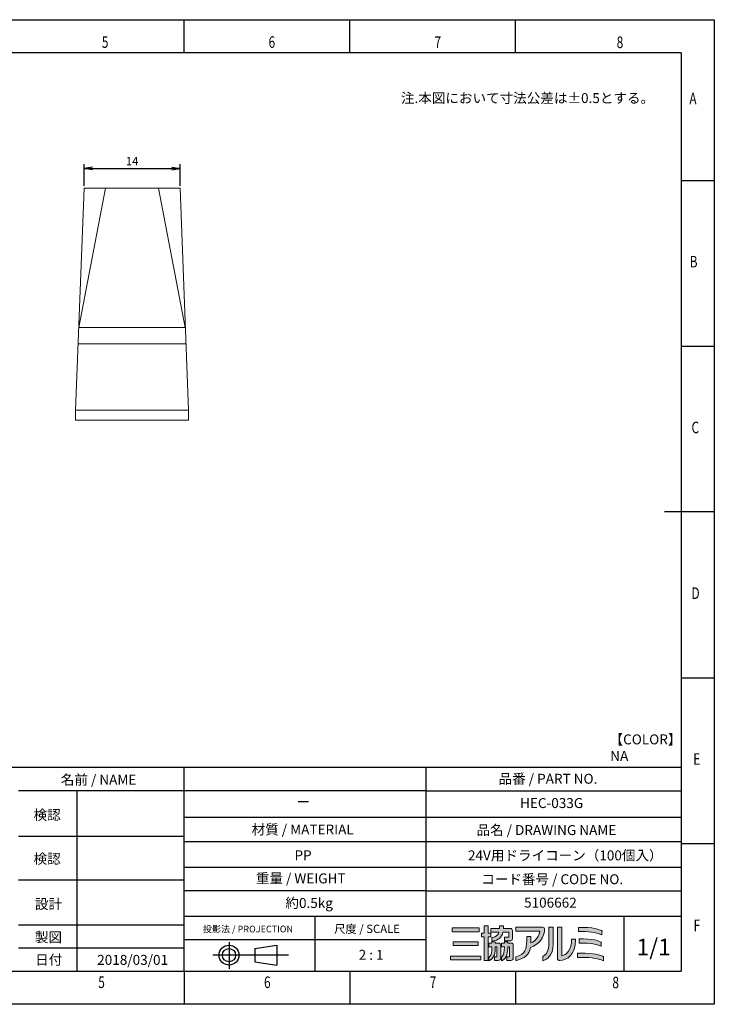
# Model space of a CAD drawing. Extents: x 7 to 427, y -45 to 283.
# Drawn here: x 217 to 427, y -45 to 252 of the extents above; entities that cross this region are included whole.
import ezdxf

# ---------------------------------------------------------------- set-up
doc = ezdxf.new("R2010")
doc.units = 0
doc.header["$PDSIZE"] = -5
doc.layers.get('0').update_dxf_attribs({"linetype": 'CONTINUOUS'})
doc.layers.get('DEFPOINTS').update_dxf_attribs({"linetype": 'CONTINUOUS'})
doc.layers.add('図枠', color=7, linetype='CONTINUOUS')
doc.styles.add('SLDTEXTSTYLE0', font='TXT', dxfattribs={"width": 0.75, "bigfont": 'bigfont'})
doc.styles.get("Standard").update_dxf_attribs({"font": 'msgothic.ttc'})
doc.styles.add('STD', font='txt')
doc.dimstyles.new('ISO-25', dxfattribs={"dimtxt": 2.5, "dimasz": 2.5, "dimexe": 1.25, "dimexo": 0.625, "dimtad": 1, "dimdsep": 46, "dimtxsty": 'STANDARD', "dimcen": 2.5, "dimadec": 0, "dimazin": 0, "dimtfac": 1, "dimtmove": 0, "dimatfit": 3, "dimfxl": 1, "dimarcsym": 0})

# ---------------------------------------------------------------- blocks, each defined once
blk = doc.blocks.new('_OPEN')
at = {"color": 0, "linetype": 'ByBlock'}
for p, q in [((-1, 0.166667), (0, 0)), ((-1, -0.166667), (0, 0)), ((0, 0), (-1, 0))]:
    blk.add_line(p, q, dxfattribs=at)
blk = doc.blocks.new('*D10')
at = {"color": 0, "linetype": 'Continuous', "lineweight": -2}
for p, q in [((236.52, 202.29), (236.52, 208.84)), ((265.52, 202.29), (265.52, 208.84)), ((239.02, 207.59), (263.02, 207.59))]:
    blk.add_line(p, q, dxfattribs=at)
at = {"layer": 'DEFPOINTS', "color": 0}
for p in [(265.52, 207.59), (236.52, 201.66), (265.52, 201.66)]:
    blk.add_point(p, dxfattribs=at)
at = {"color": 0, "lineweight": -2, "xscale": 2.5, "yscale": 2.5, "zscale": 2.5, "rotation": 180}
blk.add_blockref('_OPEN', (236.52, 207.59), dxfattribs=at)
at = {"color": 0, "lineweight": -2, "xscale": 2.5, "yscale": 2.5, "zscale": 2.5}
blk.add_blockref('_OPEN', (265.52, 207.59), dxfattribs=at)
at = {"color": 0, "linetype": 'Continuous', "lineweight": 9, "insert": (251.02, 209.47), "char_height": 2.5, "attachment_point": 5}
blk.add_mtext('14', dxfattribs=at)

msp = doc.modelspace()

# ---------------------------------------------------------------- hatches: boundary and pattern name
at = {"layer": '図枠'}
h = msp.add_hatch(color=0, dxfattribs=at)
h.dxf.hatch_style = 2
h.paths.add_polyline_path([(355.725, -21.538), (347.596, -21.538), (347.596, -22.677), (355.725, -22.677)])
h = msp.add_hatch(color=0, dxfattribs=at)
h.dxf.hatch_style = 2
h.paths.add_polyline_path([(359.285, -23.087), (358.405, -23.087), (358.405, -20.837), (358.323, -20.837), (357.198, -20.837), (357.198, -23.087), (356.453, -23.087), (356.453, -24.225), (357.198, -24.225), (357.198, -31.351), (358.405, -31.351), (358.405, -24.225), (359.285, -24.225)])
edge = h.paths.add_edge_path()
edge.add_spline(control_points=[(359.667, -24.441), (359.667, -24.441), (359.667, -24.441), (359.667, -24.441), (359.667, -24.441), (359.554, -24.465), (359.554, -24.465), (359.554, -24.465), (359.554, -25.502), (359.554, -25.502), (359.554, -25.502), (359.715, -25.481), (359.715, -25.481), (361.544, -25.222), (362.533, -24.44), (362.916, -22.797), (362.916, -22.797), (364.638, -22.797), (364.638, -22.797), (364.638, -22.797), (364.638, -24.316), (364.638, -24.316), (364.638, -24.316), (363.342, -24.316), (363.342, -24.316), (363.342, -24.316), (363.342, -25.454), (363.342, -25.454), (363.342, -25.454), (365.128, -25.454), (365.128, -25.454), (365.371, -25.454), (365.778, -25.363), (365.778, -24.745), (365.778, -24.745), (365.778, -22.267), (365.778, -22.267), (365.778, -21.973), (365.548, -21.658), (365.174, -21.658), (365.174, -21.658), (363.078, -21.658), (363.078, -21.658), (363.082, -21.522), (363.103, -20.98), (363.103, -20.98), (363.103, -20.98), (363.103, -20.837), (363.103, -20.837), (363.103, -20.837), (363.023, -20.837), (363.023, -20.837), (363.023, -20.837), (361.845, -20.837), (361.845, -20.837), (361.845, -20.837), (361.845, -20.98), (361.845, -20.98), (361.845, -20.98), (361.832, -21.536), (361.828, -21.658), (361.828, -21.658), (359.231, -21.658), (359.231, -21.658), (359.231, -21.658), (359.231, -22.797), (359.231, -22.797), (359.231, -22.797), (361.674, -22.797), (361.674, -22.797), (361.423, -23.767), (360.837, -24.2), (359.667, -24.441)], knot_values=[0, 0, 0, 0, 0.3527778, 0.3527778, 0.3527778, 0.7055556, 0.7055556, 0.7055556, 1.0583333, 1.0583333, 1.0583333, 1.4111111, 1.4111111, 1.4111111, 1.7638889, 1.7638889, 1.7638889, 2.1166667, 2.1166667, 2.1166667, 2.4694444, 2.4694444, 2.4694444, 2.8222222, 2.8222222, 2.8222222, 3.175, 3.175, 3.175, 3.5277778, 3.5277778, 3.5277778, 3.8805556, 3.8805556, 3.8805556, 4.2333333, 4.2333333, 4.2333333, 4.5861111, 4.5861111, 4.5861111, 4.9388889, 4.9388889, 4.9388889, 5.2916667, 5.2916667, 5.2916667, 5.6444444, 5.6444444, 5.6444444, 5.9972222, 5.9972222, 5.9972222, 6.35, 6.35, 6.35, 6.7027778, 6.7027778, 6.7027778, 7.0555556, 7.0555556, 7.0555556, 7.4083333, 7.4083333, 7.4083333, 7.7611111, 7.7611111, 7.7611111, 8.1138889, 8.1138889, 8.1138889, 8.4666667, 8.4666667, 8.4666667, 8.4666667], degree=3, periodic=0)
edge.add_line((359.667, -24.441), (359.667, -24.441))
edge = h.paths.add_edge_path()
edge.add_spline(control_points=[(361.6, -26.109), (361.6, -26.109), (360.61, -26.109), (360.61, -26.109), (360.61, -26.109), (360.61, -25.745), (360.61, -25.745), (360.61, -25.745), (360.53, -25.745), (360.53, -25.745), (360.53, -25.745), (359.636, -25.745), (359.636, -25.745), (359.636, -25.745), (359.556, -25.745), (359.556, -25.745), (359.556, -25.745), (359.556, -25.974), (359.556, -25.974), (359.556, -25.974), (359.558, -26.047), (359.558, -26.109), (359.558, -26.109), (358.657, -26.109), (358.657, -26.109), (358.657, -26.109), (358.657, -27.248), (358.657, -27.248), (358.657, -27.248), (359.558, -27.248), (359.558, -27.248), (359.542, -28.587), (359.558, -29.738), (358.737, -30.303), (358.737, -30.303), (358.677, -30.346), (358.677, -30.346), (358.677, -30.346), (358.677, -31.397), (358.677, -31.397), (358.677, -31.397), (358.878, -31.309), (358.878, -31.309), (360.458, -30.619), (360.548, -28.932), (360.597, -27.248), (360.597, -27.248), (361.102, -27.248), (361.102, -27.248), (361.102, -27.248), (361.102, -30.222), (361.102, -30.222), (361.102, -30.222), (360.312, -30.222), (360.312, -30.222), (360.312, -30.222), (360.312, -31.351), (360.312, -31.351), (360.312, -31.351), (361.5, -31.351), (361.5, -31.351), (361.942, -31.351), (362.241, -31.025), (362.241, -30.526), (362.241, -30.526), (362.241, -26.778), (362.241, -26.778), (362.241, -26.352), (362.008, -26.109), (361.6, -26.109)], knot_values=[0, 0, 0, 0, 0.3527778, 0.3527778, 0.3527778, 0.7055556, 0.7055556, 0.7055556, 1.0583333, 1.0583333, 1.0583333, 1.4111111, 1.4111111, 1.4111111, 1.7638889, 1.7638889, 1.7638889, 2.1166667, 2.1166667, 2.1166667, 2.4694444, 2.4694444, 2.4694444, 2.8222222, 2.8222222, 2.8222222, 3.175, 3.175, 3.175, 3.5277778, 3.5277778, 3.5277778, 3.8805556, 3.8805556, 3.8805556, 4.2333333, 4.2333333, 4.2333333, 4.5861111, 4.5861111, 4.5861111, 4.9388889, 4.9388889, 4.9388889, 5.2916667, 5.2916667, 5.2916667, 5.6444444, 5.6444444, 5.6444444, 5.9972222, 5.9972222, 5.9972222, 6.35, 6.35, 6.35, 6.7027778, 6.7027778, 6.7027778, 7.0555556, 7.0555556, 7.0555556, 7.4083333, 7.4083333, 7.4083333, 7.7611111, 7.7611111, 7.7611111, 8.1138889, 8.1138889, 8.1138889, 8.1138889], degree=3, periodic=0)
edge.add_line((361.6, -26.109), (361.6, -26.109))
edge = h.paths.add_edge_path()
edge.add_spline(control_points=[(365.389, -26.109), (365.389, -26.109), (364.398, -26.109), (364.398, -26.109), (364.397, -26.001), (364.397, -25.745), (364.397, -25.745), (364.397, -25.745), (364.318, -25.745), (364.318, -25.745), (364.318, -25.745), (363.344, -25.745), (363.344, -25.745), (363.344, -25.745), (363.345, -26.047), (363.345, -26.109), (363.345, -26.109), (362.447, -26.109), (362.447, -26.109), (362.447, -26.109), (362.447, -27.248), (362.447, -27.248), (362.447, -27.248), (363.344, -27.248), (363.344, -27.248), (363.323, -28.584), (363.332, -29.733), (362.508, -30.303), (362.508, -30.303), (362.445, -30.346), (362.445, -30.346), (362.445, -30.346), (362.445, -31.397), (362.445, -31.397), (362.445, -31.397), (362.645, -31.309), (362.645, -31.309), (364.233, -30.616), (364.33, -28.86), (364.384, -27.248), (364.384, -27.248), (364.891, -27.248), (364.891, -27.248), (364.891, -27.248), (364.891, -30.222), (364.891, -30.222), (364.891, -30.222), (364.1, -30.222), (364.1, -30.222), (364.1, -30.222), (364.1, -31.351), (364.1, -31.351), (364.1, -31.351), (365.289, -31.351), (365.289, -31.351), (365.732, -31.351), (366.031, -31.025), (366.031, -30.526), (366.031, -30.526), (366.031, -26.778), (366.031, -26.778), (366.031, -26.352), (365.796, -26.109), (365.389, -26.109)], knot_values=[0, 0, 0, 0, 0.3527778, 0.3527778, 0.3527778, 0.7055556, 0.7055556, 0.7055556, 1.0583333, 1.0583333, 1.0583333, 1.4111111, 1.4111111, 1.4111111, 1.7638889, 1.7638889, 1.7638889, 2.1166667, 2.1166667, 2.1166667, 2.4694444, 2.4694444, 2.4694444, 2.8222222, 2.8222222, 2.8222222, 3.175, 3.175, 3.175, 3.5277778, 3.5277778, 3.5277778, 3.8805556, 3.8805556, 3.8805556, 4.2333333, 4.2333333, 4.2333333, 4.5861111, 4.5861111, 4.5861111, 4.9388889, 4.9388889, 4.9388889, 5.2916667, 5.2916667, 5.2916667, 5.6444444, 5.6444444, 5.6444444, 5.9972222, 5.9972222, 5.9972222, 6.35, 6.35, 6.35, 6.7027778, 6.7027778, 6.7027778, 7.0555556, 7.0555556, 7.0555556, 7.4083333, 7.4083333, 7.4083333, 7.4083333], degree=3, periodic=0)
edge.add_line((365.389, -26.109), (365.389, -26.109))
h = msp.add_hatch(color=0, dxfattribs=at)
h.dxf.hatch_style = 2
edge = h.paths.add_edge_path()
edge.add_spline(control_points=[(366.867, -21.321), (366.867, -21.321), (366.788, -21.321), (366.788, -21.321), (366.788, -21.321), (366.788, -22.495), (366.788, -22.495), (366.788, -22.495), (374.068, -22.495), (374.068, -22.495), (373.983, -23.91), (372.595, -25.575), (371.357, -26.046), (371.36, -25.971), (371.357, -25.719), (371.357, -25.719), (371.357, -25.719), (371.357, -24.061), (371.357, -24.061), (371.357, -24.061), (370.069, -24.061), (370.069, -24.061), (370.069, -24.061), (370.069, -25.345), (370.069, -25.345), (370.069, -28.088), (369.692, -29.3), (366.935, -30.251), (366.935, -30.251), (366.89, -30.263), (366.89, -30.263), (366.89, -30.263), (366.832, -30.28), (366.832, -30.28), (366.832, -30.28), (366.832, -31.391), (366.832, -31.391), (366.832, -31.391), (367.009, -31.346), (367.009, -31.346), (369.462, -30.673), (370.742, -29.766), (371.253, -27.424), (373.786, -26.579), (375.491, -24.078), (375.491, -21.913), (375.496, -21.915), (375.521, -21.698), (375.369, -21.521), (375.254, -21.389), (375.076, -21.321), (374.839, -21.321), (374.839, -21.321), (366.867, -21.321), (366.867, -21.321)], knot_values=[0, 0, 0, 0, 1, 1, 1, 2, 2, 2, 3, 3, 3, 4, 4, 4, 5, 5, 5, 6, 6, 6, 7, 7, 7, 8, 8, 8, 9, 9, 9, 10, 10, 10, 11, 11, 11, 12, 12, 12, 13, 13, 13, 14, 14, 14, 15, 15, 15, 16, 16, 16, 17, 17, 17, 18, 18, 18, 18], degree=3, periodic=1)
h = msp.add_hatch(color=0, dxfattribs=at)
h.dxf.hatch_style = 2
edge = h.paths.add_edge_path()
edge.add_spline(control_points=[(377.987, -21.337), (377.987, -21.337), (376.741, -21.337), (376.741, -21.337), (376.741, -21.337), (376.741, -26.139), (376.741, -26.139), (376.741, -28.307), (376.038, -29.589), (375.032, -30.058), (375.032, -30.058), (374.997, -30.074), (374.997, -30.074), (374.997, -30.074), (374.948, -30.095), (374.948, -30.095), (374.948, -30.095), (374.948, -31.42), (374.948, -31.42), (374.948, -31.42), (375.182, -31.339), (375.182, -31.339), (377.041, -30.585), (378.028, -29.127), (378.067, -26.461), (378.067, -26.461), (378.067, -21.337), (378.067, -21.337), (378.067, -21.337), (377.987, -21.337), (377.987, -21.337)], knot_values=[0, 0, 0, 0, 1, 1, 1, 2, 2, 2, 3, 3, 3, 4, 4, 4, 5, 5, 5, 6, 6, 6, 7, 7, 7, 8, 8, 8, 9, 9, 9, 10, 10, 10, 10], degree=3, periodic=1)
h = msp.add_hatch(color=0, dxfattribs=at)
h.dxf.hatch_style = 2
edge = h.paths.add_edge_path()
edge.add_spline(control_points=[(380.598, -21.337), (380.598, -21.337), (379.352, -21.337), (379.352, -21.337), (379.352, -21.337), (379.352, -30.651), (379.352, -30.651), (379.352, -30.878), (379.416, -31.055), (379.543, -31.181), (379.709, -31.343), (379.917, -31.351), (379.957, -31.351), (382.391, -31.351), (384.848, -29.459), (384.848, -25.075), (384.848, -25.075), (384.848, -24.862), (384.848, -24.862), (384.848, -24.862), (383.625, -24.862), (383.625, -24.862), (383.625, -24.862), (383.625, -24.969), (383.625, -24.969), (383.625, -28.044), (382.166, -29.692), (380.678, -29.928), (380.678, -29.928), (380.678, -21.337), (380.678, -21.337), (380.678, -21.337), (380.598, -21.337), (380.598, -21.337)], knot_values=[0, 0, 0, 0, 1, 1, 1, 2, 2, 2, 3, 3, 3, 4, 4, 4, 5, 5, 5, 6, 6, 6, 7, 7, 7, 8, 8, 8, 9, 9, 9, 10, 10, 10, 11, 11, 11, 11], degree=3, periodic=1)
h = msp.add_hatch(color=0, dxfattribs=at)
h.dxf.hatch_style = 2
edge = h.paths.add_edge_path()
edge.add_spline(control_points=[(385.824, -21.375), (385.824, -21.375), (385.679, -21.375), (385.679, -21.375), (385.679, -21.375), (385.679, -22.633), (385.679, -22.633), (385.679, -22.633), (387.698, -22.633), (387.698, -22.633), (390.55, -22.633), (392.392, -23.454), (392.591, -23.547), (392.591, -23.547), (392.789, -23.639), (392.789, -23.639), (392.789, -23.639), (392.799, -23.423), (392.799, -23.423), (392.799, -23.423), (392.8, -22.416), (392.8, -22.416), (392.8, -22.416), (392.728, -22.374), (392.728, -22.374), (392.711, -22.365), (390.962, -21.375), (387.432, -21.375), (387.432, -21.375), (385.824, -21.375), (385.824, -21.375)], knot_values=[0, 0, 0, 0, 1, 1, 1, 2, 2, 2, 3, 3, 3, 4, 4, 4, 5, 5, 5, 6, 6, 6, 7, 7, 7, 8, 8, 8, 9, 9, 9, 10, 10, 10, 10], degree=3, periodic=1)
h = msp.add_hatch(color=0, dxfattribs=at)
h.dxf.hatch_style = 2
h.paths.add_polyline_path([(355.441, -25.729), (347.879, -25.729), (347.879, -26.868), (355.441, -26.868)])
h = msp.add_hatch(color=0, dxfattribs=at)
h.dxf.hatch_style = 2
edge = h.paths.add_edge_path()
edge.add_spline(control_points=[(386.078, -24.844), (386.078, -24.844), (385.936, -24.844), (385.936, -24.844), (385.936, -24.844), (385.936, -26.068), (385.936, -26.068), (385.936, -26.068), (387.397, -26.068), (387.397, -26.068), (390.265, -26.068), (392.135, -26.874), (392.338, -26.967), (392.338, -26.967), (392.538, -27.055), (392.538, -27.055), (392.538, -27.055), (392.543, -26.839), (392.543, -26.839), (392.543, -26.839), (392.545, -25.899), (392.545, -25.899), (392.545, -25.899), (392.491, -25.857), (392.491, -25.857), (392.441, -25.815), (391.213, -24.844), (387.176, -24.844), (387.176, -24.844), (386.078, -24.844), (386.078, -24.844)], knot_values=[0, 0, 0, 0, 1, 1, 1, 2, 2, 2, 3, 3, 3, 4, 4, 4, 5, 5, 5, 6, 6, 6, 7, 7, 7, 8, 8, 8, 9, 9, 9, 10, 10, 10, 10], degree=3, periodic=1)
h = msp.add_hatch(color=0, dxfattribs=at)
h.dxf.hatch_style = 2
edge = h.paths.add_edge_path()
edge.add_spline(control_points=[(385.553, -29.141), (385.553, -29.141), (385.409, -29.141), (385.409, -29.141), (385.409, -29.141), (385.409, -30.433), (385.409, -30.433), (385.409, -30.433), (387.818, -30.433), (387.818, -30.433), (390.677, -30.433), (392.808, -31.247), (393.043, -31.34), (393.04, -31.338), (393.128, -31.374), (393.128, -31.374), (393.128, -31.374), (393.236, -31.418), (393.236, -31.418), (393.236, -31.418), (393.24, -31.209), (393.24, -31.209), (393.24, -31.209), (393.24, -30.178), (393.24, -30.178), (393.24, -30.178), (393.166, -30.134), (393.166, -30.134), (393.089, -30.094), (391.282, -29.141), (387.702, -29.141), (387.702, -29.141), (385.553, -29.141), (385.553, -29.141)], knot_values=[0, 0, 0, 0, 1, 1, 1, 2, 2, 2, 3, 3, 3, 4, 4, 4, 5, 5, 5, 6, 6, 6, 7, 7, 7, 8, 8, 8, 9, 9, 9, 10, 10, 10, 11, 11, 11, 11], degree=3, periodic=1)
h = msp.add_hatch(color=0, dxfattribs=at)
h.dxf.hatch_style = 2
h.paths.add_polyline_path([(347.084, -31.131), (356.237, -31.131), (356.237, -29.993), (347.084, -29.993)])

# ---------------------------------------------------------------- linework, layer by layer
at = {"color": 7, "lineweight": 13}
for p, q in [((233.98, 134.665), (236.52, 201.665)), ((234.927, 159.641), (243.02, 201.665)), ((236.52, 201.665), (265.52, 201.665)), ((259.02, 201.665), (267.066, 159.567)), ((265.52, 201.665), (267.98, 134.665)), ((267.066, 159.567), (234.927, 159.641)), ((234.74, 154.717), (267.244, 154.706)), ((233.98, 131.665), (233.98, 134.665)), ((233.98, 134.665), (267.98, 134.665)), ((267.98, 134.665), (267.98, 131.665)), ((267.98, 131.665), (233.98, 131.665))]:
    msp.add_line(p, q, dxfattribs=at)
at = {"layer": '図枠', "color": 7}
for p, q in [((6.689, 252.443), (426.689, 252.443)), ((426.689, 252.443), (426.689, -44.557)), ((416.689, 242.443), (16.689, 242.443)), ((416.689, 242.443), (416.689, -34.557)), ((416.689, 26.861), (16.689, 26.861)), ((266.689, -34.557), (266.689, 26.861)), ((339.727, -34.557), (339.727, 26.861)), ((266.689, 19.833), (216.689, 19.833)), ((339.727, 19.833), (266.689, 19.833)), ((339.727, 19.833), (416.689, 19.833)), ((266.689, 11.888), (416.689, 11.888)), ((216.689, 6.156), (266.689, 6.156)), ((266.689, 4.571), (416.689, 4.571)), ((266.689, -3.187), (416.689, -3.187)), ((266.689, -7.077), (216.689, -7.077)), ((339.727, -10.317), (266.689, -10.317)), ((339.727, -10.317), (416.689, -10.317)), ((216.689, -20.61), (266.689, -20.61)), ((416.689, -18.075), (266.689, -18.075)), ((306.282, -34.557), (306.275, -18.075)), ((399.452, -34.557), (399.445, -18.075)), ((339.727, -25.091), (266.689, -25.091)), ((266.689, -27.601), (216.689, -27.601)), ((16.689, -34.557), (416.689, -34.557)), ((426.689, -44.557), (6.689, -44.557))]:
    msp.add_line(p, q, dxfattribs=at)
at = {"layer": '図枠', "color": 7, "linetype": 'Continuous'}
for p, q in [((266.689, 242.443), (266.689, 252.443)), ((316.689, 242.443), (316.689, 252.443)), ((366.689, 242.443), (366.689, 252.443)), ((416.689, 203.943), (426.689, 203.943)), ((416.689, 153.943), (426.689, 153.943)), ((426.689, 103.943), (411.689, 103.943)), ((416.689, 53.943), (426.689, 53.943)), ((234.367, 19.833), (234.367, -34.557)), ((416.689, 3.943), (426.689, 3.943)), ((280.253, -25.858), (280.253, -33.858)), ((288.076, -27.729), (294.684, -26.726)), ((294.684, -26.726), (294.684, -32.726)), ((288.076, -27.729), (288.076, -31.729)), ((298.196, -29.729), (275.416, -29.729)), ((288.076, -31.729), (294.684, -32.726)), ((266.689, -34.557), (266.689, -44.557)), ((316.688, -34.557), (316.688, -44.557)), ((366.693, -34.557), (366.693, -44.557))]:
    msp.add_line(p, q, dxfattribs=at)
at = {"layer": '図枠', "color": 0, "lineweight": 0}
for points in [[(355.725, -21.538), (347.596, -21.538), (347.596, -22.677), (355.725, -22.677), (355.725, -21.538)], [(359.285, -23.087), (358.405, -23.087), (358.405, -20.837), (358.323, -20.837), (357.198, -20.837), (357.198, -23.087), (356.453, -23.087), (356.453, -24.225), (357.198, -24.225), (357.198, -31.351), (358.405, -31.351), (358.405, -24.225), (359.285, -24.225), (359.285, -23.087)], [(355.441, -25.729), (347.879, -25.729), (347.879, -26.868), (355.441, -26.868), (355.441, -25.729)], [(347.084, -31.131), (356.237, -31.131), (356.237, -29.993), (347.084, -29.993), (347.084, -31.131)]]:
    msp.add_lwpolyline(points, dxfattribs=at)
at = {"layer": '図枠', "color": 7, "linetype": 'Continuous'}
for radius in [3, 2]:
    msp.add_circle((280.253, -29.729), radius, dxfattribs=at)
at = {"layer": '図枠', "color": 0, "lineweight": 0}
for points, knots in [([(359.667, -24.441), (359.667, -24.441), (359.667, -24.441), (359.667, -24.441), (359.667, -24.441), (359.554, -24.465), (359.554, -24.465), (359.554, -24.465), (359.554, -25.502), (359.554, -25.502), (359.554, -25.502), (359.715, -25.481), (359.715, -25.481), (361.544, -25.222), (362.533, -24.44), (362.916, -22.797), (362.916, -22.797), (364.638, -22.797), (364.638, -22.797), (364.638, -22.797), (364.638, -24.316), (364.638, -24.316), (364.638, -24.316), (363.342, -24.316), (363.342, -24.316), (363.342, -24.316), (363.342, -25.454), (363.342, -25.454), (363.342, -25.454), (365.128, -25.454), (365.128, -25.454), (365.371, -25.454), (365.778, -25.363), (365.778, -24.745), (365.778, -24.745), (365.778, -22.267), (365.778, -22.267), (365.778, -21.973), (365.548, -21.658), (365.174, -21.658), (365.174, -21.658), (363.078, -21.658), (363.078, -21.658), (363.082, -21.522), (363.103, -20.98), (363.103, -20.98), (363.103, -20.98), (363.103, -20.837), (363.103, -20.837), (363.103, -20.837), (363.023, -20.837), (363.023, -20.837), (363.023, -20.837), (361.845, -20.837), (361.845, -20.837), (361.845, -20.837), (361.845, -20.98), (361.845, -20.98), (361.845, -20.98), (361.832, -21.536), (361.828, -21.658), (361.828, -21.658), (359.231, -21.658), (359.231, -21.658), (359.231, -21.658), (359.231, -22.797), (359.231, -22.797), (359.231, -22.797), (361.674, -22.797), (361.674, -22.797), (361.423, -23.767), (360.837, -24.2), (359.667, -24.441)], [0, 0, 0, 0, 1, 1, 1, 2, 2, 2, 3, 3, 3, 4, 4, 4, 5, 5, 5, 6, 6, 6, 7, 7, 7, 8, 8, 8, 9, 9, 9, 10, 10, 10, 11, 11, 11, 12, 12, 12, 13, 13, 13, 14, 14, 14, 15, 15, 15, 16, 16, 16, 17, 17, 17, 18, 18, 18, 19, 19, 19, 20, 20, 20, 21, 21, 21, 22, 22, 22, 23, 23, 23, 24, 24, 24, 24]), ([(366.867, -21.321), (366.867, -21.321), (366.788, -21.321), (366.788, -21.321), (366.788, -21.321), (366.788, -22.495), (366.788, -22.495), (366.788, -22.495), (374.068, -22.495), (374.068, -22.495), (373.983, -23.91), (372.595, -25.575), (371.357, -26.046), (371.36, -25.971), (371.357, -25.719), (371.357, -25.719), (371.357, -25.719), (371.357, -24.061), (371.357, -24.061), (371.357, -24.061), (370.069, -24.061), (370.069, -24.061), (370.069, -24.061), (370.069, -25.345), (370.069, -25.345), (370.069, -28.088), (369.692, -29.3), (366.935, -30.251), (366.935, -30.251), (366.89, -30.263), (366.89, -30.263), (366.89, -30.263), (366.832, -30.28), (366.832, -30.28), (366.832, -30.28), (366.832, -31.391), (366.832, -31.391), (366.832, -31.391), (367.009, -31.346), (367.009, -31.346), (369.462, -30.673), (370.742, -29.766), (371.253, -27.424), (373.786, -26.579), (375.491, -24.078), (375.491, -21.913), (375.496, -21.915), (375.521, -21.698), (375.369, -21.521), (375.254, -21.389), (375.076, -21.321), (374.839, -21.321), (374.839, -21.321), (366.867, -21.321), (366.867, -21.321)], [0, 0, 0, 0, 1, 1, 1, 2, 2, 2, 3, 3, 3, 4, 4, 4, 5, 5, 5, 6, 6, 6, 7, 7, 7, 8, 8, 8, 9, 9, 9, 10, 10, 10, 11, 11, 11, 12, 12, 12, 13, 13, 13, 14, 14, 14, 15, 15, 15, 16, 16, 16, 17, 17, 17, 18, 18, 18, 18]), ([(377.987, -21.337), (377.987, -21.337), (376.741, -21.337), (376.741, -21.337), (376.741, -21.337), (376.741, -26.139), (376.741, -26.139), (376.741, -28.307), (376.038, -29.589), (375.032, -30.058), (375.032, -30.058), (374.997, -30.074), (374.997, -30.074), (374.997, -30.074), (374.948, -30.095), (374.948, -30.095), (374.948, -30.095), (374.948, -31.42), (374.948, -31.42), (374.948, -31.42), (375.182, -31.339), (375.182, -31.339), (377.041, -30.585), (378.028, -29.127), (378.067, -26.461), (378.067, -26.461), (378.067, -21.337), (378.067, -21.337), (378.067, -21.337), (377.987, -21.337), (377.987, -21.337)], [0, 0, 0, 0, 1, 1, 1, 2, 2, 2, 3, 3, 3, 4, 4, 4, 5, 5, 5, 6, 6, 6, 7, 7, 7, 8, 8, 8, 9, 9, 9, 10, 10, 10, 10]), ([(380.598, -21.337), (380.598, -21.337), (379.352, -21.337), (379.352, -21.337), (379.352, -21.337), (379.352, -30.651), (379.352, -30.651), (379.352, -30.878), (379.416, -31.055), (379.543, -31.181), (379.709, -31.343), (379.917, -31.351), (379.957, -31.351), (382.391, -31.351), (384.848, -29.459), (384.848, -25.075), (384.848, -25.075), (384.848, -24.862), (384.848, -24.862), (384.848, -24.862), (383.625, -24.862), (383.625, -24.862), (383.625, -24.862), (383.625, -24.969), (383.625, -24.969), (383.625, -28.044), (382.166, -29.692), (380.678, -29.928), (380.678, -29.928), (380.678, -21.337), (380.678, -21.337), (380.678, -21.337), (380.598, -21.337), (380.598, -21.337)], [0, 0, 0, 0, 1, 1, 1, 2, 2, 2, 3, 3, 3, 4, 4, 4, 5, 5, 5, 6, 6, 6, 7, 7, 7, 8, 8, 8, 9, 9, 9, 10, 10, 10, 11, 11, 11, 11]), ([(385.824, -21.375), (385.824, -21.375), (385.679, -21.375), (385.679, -21.375), (385.679, -21.375), (385.679, -22.633), (385.679, -22.633), (385.679, -22.633), (387.698, -22.633), (387.698, -22.633), (390.55, -22.633), (392.392, -23.454), (392.591, -23.547), (392.591, -23.547), (392.789, -23.639), (392.789, -23.639), (392.789, -23.639), (392.799, -23.423), (392.799, -23.423), (392.799, -23.423), (392.8, -22.416), (392.8, -22.416), (392.8, -22.416), (392.728, -22.374), (392.728, -22.374), (392.711, -22.365), (390.962, -21.375), (387.432, -21.375), (387.432, -21.375), (385.824, -21.375), (385.824, -21.375)], [0, 0, 0, 0, 1, 1, 1, 2, 2, 2, 3, 3, 3, 4, 4, 4, 5, 5, 5, 6, 6, 6, 7, 7, 7, 8, 8, 8, 9, 9, 9, 10, 10, 10, 10]), ([(361.6, -26.109), (361.6, -26.109), (360.61, -26.109), (360.61, -26.109), (360.61, -26.109), (360.61, -25.745), (360.61, -25.745), (360.61, -25.745), (360.53, -25.745), (360.53, -25.745), (360.53, -25.745), (359.636, -25.745), (359.636, -25.745), (359.636, -25.745), (359.556, -25.745), (359.556, -25.745), (359.556, -25.745), (359.556, -25.974), (359.556, -25.974), (359.556, -25.974), (359.558, -26.047), (359.558, -26.109), (359.558, -26.109), (358.657, -26.109), (358.657, -26.109), (358.657, -26.109), (358.657, -27.248), (358.657, -27.248), (358.657, -27.248), (359.558, -27.248), (359.558, -27.248), (359.542, -28.587), (359.558, -29.738), (358.737, -30.303), (358.737, -30.303), (358.677, -30.346), (358.677, -30.346), (358.677, -30.346), (358.677, -31.397), (358.677, -31.397), (358.677, -31.397), (358.878, -31.309), (358.878, -31.309), (360.458, -30.619), (360.548, -28.932), (360.597, -27.248), (360.597, -27.248), (361.102, -27.248), (361.102, -27.248), (361.102, -27.248), (361.102, -30.222), (361.102, -30.222), (361.102, -30.222), (360.312, -30.222), (360.312, -30.222), (360.312, -30.222), (360.312, -31.351), (360.312, -31.351), (360.312, -31.351), (361.5, -31.351), (361.5, -31.351), (361.942, -31.351), (362.241, -31.025), (362.241, -30.526), (362.241, -30.526), (362.241, -26.778), (362.241, -26.778), (362.241, -26.352), (362.008, -26.109), (361.6, -26.109)], [0, 0, 0, 0, 1, 1, 1, 2, 2, 2, 3, 3, 3, 4, 4, 4, 5, 5, 5, 6, 6, 6, 7, 7, 7, 8, 8, 8, 9, 9, 9, 10, 10, 10, 11, 11, 11, 12, 12, 12, 13, 13, 13, 14, 14, 14, 15, 15, 15, 16, 16, 16, 17, 17, 17, 18, 18, 18, 19, 19, 19, 20, 20, 20, 21, 21, 21, 22, 22, 22, 23, 23, 23, 23]), ([(365.389, -26.109), (365.389, -26.109), (364.398, -26.109), (364.398, -26.109), (364.397, -26.001), (364.397, -25.745), (364.397, -25.745), (364.397, -25.745), (364.318, -25.745), (364.318, -25.745), (364.318, -25.745), (363.344, -25.745), (363.344, -25.745), (363.344, -25.745), (363.345, -26.047), (363.345, -26.109), (363.345, -26.109), (362.447, -26.109), (362.447, -26.109), (362.447, -26.109), (362.447, -27.248), (362.447, -27.248), (362.447, -27.248), (363.344, -27.248), (363.344, -27.248), (363.323, -28.584), (363.332, -29.733), (362.508, -30.303), (362.508, -30.303), (362.445, -30.346), (362.445, -30.346), (362.445, -30.346), (362.445, -31.397), (362.445, -31.397), (362.445, -31.397), (362.645, -31.309), (362.645, -31.309), (364.233, -30.616), (364.33, -28.86), (364.384, -27.248), (364.384, -27.248), (364.891, -27.248), (364.891, -27.248), (364.891, -27.248), (364.891, -30.222), (364.891, -30.222), (364.891, -30.222), (364.1, -30.222), (364.1, -30.222), (364.1, -30.222), (364.1, -31.351), (364.1, -31.351), (364.1, -31.351), (365.289, -31.351), (365.289, -31.351), (365.732, -31.351), (366.031, -31.025), (366.031, -30.526), (366.031, -30.526), (366.031, -26.778), (366.031, -26.778), (366.031, -26.352), (365.796, -26.109), (365.389, -26.109)], [0, 0, 0, 0, 1, 1, 1, 2, 2, 2, 3, 3, 3, 4, 4, 4, 5, 5, 5, 6, 6, 6, 7, 7, 7, 8, 8, 8, 9, 9, 9, 10, 10, 10, 11, 11, 11, 12, 12, 12, 13, 13, 13, 14, 14, 14, 15, 15, 15, 16, 16, 16, 17, 17, 17, 18, 18, 18, 19, 19, 19, 20, 20, 20, 21, 21, 21, 21]), ([(386.078, -24.844), (386.078, -24.844), (385.936, -24.844), (385.936, -24.844), (385.936, -24.844), (385.936, -26.068), (385.936, -26.068), (385.936, -26.068), (387.397, -26.068), (387.397, -26.068), (390.265, -26.068), (392.135, -26.874), (392.338, -26.967), (392.338, -26.967), (392.538, -27.055), (392.538, -27.055), (392.538, -27.055), (392.543, -26.839), (392.543, -26.839), (392.543, -26.839), (392.545, -25.899), (392.545, -25.899), (392.545, -25.899), (392.491, -25.857), (392.491, -25.857), (392.441, -25.815), (391.213, -24.844), (387.176, -24.844), (387.176, -24.844), (386.078, -24.844), (386.078, -24.844)], [0, 0, 0, 0, 1, 1, 1, 2, 2, 2, 3, 3, 3, 4, 4, 4, 5, 5, 5, 6, 6, 6, 7, 7, 7, 8, 8, 8, 9, 9, 9, 10, 10, 10, 10]), ([(385.553, -29.141), (385.553, -29.141), (385.409, -29.141), (385.409, -29.141), (385.409, -29.141), (385.409, -30.433), (385.409, -30.433), (385.409, -30.433), (387.818, -30.433), (387.818, -30.433), (390.677, -30.433), (392.808, -31.247), (393.043, -31.34), (393.04, -31.338), (393.128, -31.374), (393.128, -31.374), (393.128, -31.374), (393.236, -31.418), (393.236, -31.418), (393.236, -31.418), (393.24, -31.209), (393.24, -31.209), (393.24, -31.209), (393.24, -30.178), (393.24, -30.178), (393.24, -30.178), (393.166, -30.134), (393.166, -30.134), (393.089, -30.094), (391.282, -29.141), (387.702, -29.141), (387.702, -29.141), (385.553, -29.141), (385.553, -29.141)], [0, 0, 0, 0, 1, 1, 1, 2, 2, 2, 3, 3, 3, 4, 4, 4, 5, 5, 5, 6, 6, 6, 7, 7, 7, 8, 8, 8, 9, 9, 9, 10, 10, 10, 11, 11, 11, 11])]:
    msp.add_open_spline(points, degree=3, knots=knots, dxfattribs=at)

# ---------------------------------------------------------------- texts
at = {"color": 7, "linetype": 'Continuous', "lineweight": 9}
for s, p in [('注.本図において寸法公差は±0.5とする。', (332.131, 227.296)), ('【COLOR】', (395.082, 33.854)), ('NA', (395.286, 28.854))]:
    msp.add_text(s, height=3, dxfattribs=at).set_placement(p)
at = {"color": 7, "attachment_point": 1, "style": 'STD'}
for s, insert, char_height in [('\\fMSGothic|b0|i0|c128;\\H2.3624;\\C7;', (220.662, 24.852), 2.36235), ('\\fHGPGothicE|b0|i0|c128;\\H2.8495;\\C7; ', (356.488, 21.343), 2.84949), ('\\fHGPGothicE|b0|i0|c128;\\H2.8495;\\C7; ', (357.759, 21.343), 2.84949), ('\\fMSGothic|b0|i0|c128;\\H2.3624;\\C7;', (217.488, 20.619), 2.36235), ('\\fMSGothic|b0|i0|c128;\\H2.3624;\\C7;', (217.488, 20.619), 2.36235), ('\\fMSGothic|b0|i0|c128;\\H2.3624;\\C7;', (217.488, 16.385), 2.36235), ('\\fHGPGothicE|b0|i0|c128;\\H2.8495;\\C7; ', (357.396, 16.808), 2.84949)]:
    msp.add_mtext(s, dxfattribs=dict(at, insert=insert, char_height=char_height))
at = {"layer": '図枠', "color": 7, "linetype": 'Continuous', "style": 'SLDTEXTSTYLE0', "width": 0.75}
for s, p in [('5', (241.886, 243.939)), ('6', (292.188, 243.939)), ('7', (342.256, 243.939)), ('8', (397.228, 243.872)), ('A', (419.163, 226.908)), ('B', (419.262, 177.696)), ('C', (419.809, 127.696)), ('D', (419.805, 77.696)), ('E', (420.335, 27.696)), ('F', (420.428, -22.504)), ('5', (240.804, -39.659)), ('6', (290.812, -39.659)), ('7', (340.808, -39.659)), ('8', (395.933, -39.725))]:
    msp.add_text(s, height=3.5, dxfattribs=at).set_placement(p)
at = {"layer": '図枠', "color": 7, "linetype": 'Continuous'}
for s, height, p in [('名前 / NAME', 3, (229.497, 21.695)), ('品番 / PART NO.', 3, (361.594, 21.971)), ('ー', 3, (300.633, 14.976)), ('HEC-033G', 3, (368.063, 14.646)), ('検認', 3, (221.271, 11.084)), ('材質 / MATERIAL', 3, (287.082, 6.675)), ('品名 / DRAWING NAME', 3, (354.933, 6.507)), ('検認', 3, (221.263, -2.15)), ('PP', 3, (300.012, -1.099)), ('24V用ドライコーン（100個入）', 3, (352.352, -1.143)), ('重量 / WEIGHT', 3, (288.344, -8.076)), ('コード番号 / CODE NO.', 3, (356.355, -8.328)), ('設計', 3, (221.673, -15.804)), ('約0.5kg', 3, (297.269, -15.508)), ('投影法 / PROJECTION', 2, (272.363, -22.862)), ('尺度 / SCALE', 2.5, (311.98, -23.048)), ('製図', 3, (221.671, -25.813)), ('1/1', 5, (403.279, -29.78)), ('日付', 3, (221.766, -32.616)), ('2018/03/01', 3, (240.478, -32.659)), ('2 : 1', 3, (319.377, -31.133))]:
    msp.add_text(s, height=height, dxfattribs=at).set_placement(p)
at = {"layer": '図枠', "linetype": 'Continuous'}
msp.add_text('5106662', height=3, dxfattribs=at).set_placement((369.28, -15.389))

# ---------------------------------------------------------------- dimensions: what is measured, and where the dimension line sits
at = {"color": 0, "linetype": 'Continuous', "lineweight": 9}
dim = msp.add_linear_dim(base=(265.52, 207.587), p1=(236.52, 201.665), p2=(265.52, 201.665), text='14', dimstyle='ISO-25', override={"dimdsep": 46, "dimblk1": 'OPEN', "dimblk2": 'OPEN', "dimsah": 1}, dxfattribs=at)
dim.commit()
dim.dimension.update_dxf_attribs({"geometry": '*D10', "text_midpoint": (251.02, 209.468)})

doc.saveas('drawing.dxf')
